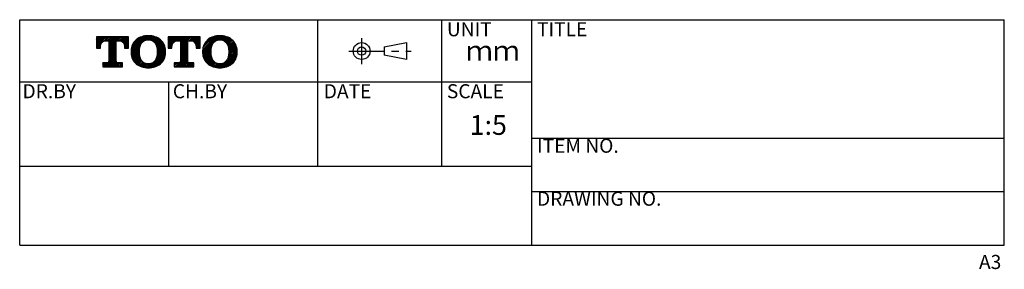
# Model space of a CAD drawing. Units: millimetres. Extents: x 94 to 410, y 6 to 228.
# Drawn here: x 235 to 410, y 6 to 50 of the extents above; entities that cross this region are included whole.
import ezdxf

# ---------------------------------------------------------------- set-up
doc = ezdxf.new("R2010")
doc.units = ezdxf.units.MM
doc.linetypes.add('CENTER', pattern=[10.16, 6.35, -1.27, 1.27, -1.27])
doc.layers.add('LOGO', color=7, linetype='Continuous', lineweight=25)
doc.styles.add('SLDTEXTSTYLE0', font='TXT', dxfattribs={"width": 0.635526, "bigfont": 'bigfont'})
doc.styles.add('SLDTEXTSTYLE1', font='TXT', dxfattribs={"width": 0.7, "bigfont": 'bigfont'})
pattern_1 = [(45, (0, 0), (-0.1324588, 0.1324588), [])]

# ---------------------------------------------------------------- blocks, each defined once
blk = doc.blocks.new('ﾌﾞﾛｯｸ5')
at = {"color": 7, "linetype": 'CENTER', "lineweight": 25}
for p, q in [((2.3, 4.6), (2.3, 0)), ((0, 2.3), (11.1, 2.3))]:
    blk.add_line(p, q, dxfattribs=at)
at = {"color": 7, "linetype": 'Continuous', "lineweight": 25}
for p, q in [((6.3, 3.05), (10.3, 3.8)), ((10.3, 3.8), (10.3, 0.8)), ((6.3, 3.05), (6.3, 1.55)), ((10.3, 0.8), (6.3, 1.55))]:
    blk.add_line(p, q, dxfattribs=at)
for radius in [1.5, 0.75]:
    blk.add_circle((2.3, 2.3), radius, dxfattribs=at)
blk = doc.blocks.new('ﾌﾞﾛｯｸ6')
at = {"linetype": 'Continuous'}
h = blk.add_hatch(dxfattribs=at)
h.set_pattern_fill('0_TOTO_METAL', scale=0.0625, style=0, pattern_type=2)
h.set_pattern_definition(pattern_1)
edge = h.paths.add_edge_path(flags=0)
edge.add_spline(control_points=[(2.19, 1.22), (2.19, 1.03), (2.03, 0.87), (1.84, 0.87)], knot_values=[16, 16, 16, 16, 17, 17, 17, 17], weights=[1, 1, 1, 1], degree=3, periodic=0)
edge.add_line((1.84, 0.87), (1.1, 0.87))
edge.add_line((1.1, 0.87), (1.1, 0.21))
edge.add_line((1.1, 0.21), (4.61, 0.21))
edge.add_line((4.61, 0.21), (4.61, 0.87))
edge.add_line((4.61, 0.87), (3.86, 0.87))
edge.add_spline(control_points=[(3.86, 0.87), (3.67, 0.87), (3.51, 1.03), (3.51, 1.22)], knot_values=[2, 2, 2, 2, 3, 3, 3, 3], weights=[1, 1, 1, 1], degree=3, periodic=0)
edge.add_line((3.51, 1.22), (3.51, 4.82))
edge.add_line((3.51, 4.82), (4.11, 4.82))
edge.add_spline(control_points=[(4.11, 4.82), (4.42, 4.82), (5, 4.56), (5, 3.72)], knot_values=[5, 5, 5, 5, 6, 6, 6, 6], weights=[1, 1, 1, 1], degree=3, periodic=0)
edge.add_line((5, 3.72), (5, 3.51))
edge.add_line((5, 3.51), (5.7, 3.51))
edge.add_line((5.7, 3.51), (5.7, 5.48))
edge.add_line((5.7, 5.48), (0, 5.48))
edge.add_line((0, 5.48), (0, 3.51))
edge.add_line((0, 3.51), (0.7, 3.51))
edge.add_line((0.7, 3.51), (0.7, 3.72))
edge.add_spline(control_points=[(0.7, 3.72), (0.7, 4.56), (1.28, 4.82), (1.59, 4.82)], knot_values=[13, 13, 13, 13, 14, 14, 14, 14], weights=[1, 1, 1, 1], degree=3, periodic=0)
edge.add_line((1.59, 4.82), (2.19, 4.82))
edge.add_line((2.19, 4.82), (2.19, 1.22))
h = blk.add_hatch(dxfattribs=at)
h.set_pattern_fill('0_TOTO_METAL', scale=0.0625, style=0, pattern_type=2)
h.set_pattern_definition(pattern_1)
edge = h.paths.add_edge_path(flags=0)
edge.add_spline(control_points=[(11.36, 0.7), (11.9, 1.16), (12.28, 1.88), (12.28, 2.69)], knot_values=[10, 10, 10, 10, 11, 11, 11, 11], weights=[1, 1, 1, 1], degree=3, periodic=0)
edge.add_line((12.28, 2.69), (12.28, 2.85))
edge.add_line((12.28, 2.85), (12.28, 3))
edge.add_spline(control_points=[(12.28, 3), (12.28, 3.82), (11.9, 4.54), (11.36, 5)], knot_values=[1, 1, 1, 1, 2, 2, 2, 2], weights=[1, 1, 1, 1], degree=3, periodic=0)
edge.add_spline(control_points=[(11.36, 5), (10.81, 5.47), (10.04, 5.7), (9.21, 5.7)], knot_values=[2, 2, 2, 2, 3, 3, 3, 3], weights=[1, 1, 1, 1], degree=3, periodic=0)
edge.add_spline(control_points=[(9.21, 5.7), (8.38, 5.7), (7.61, 5.47), (7.07, 5)], knot_values=[3, 3, 3, 3, 4, 4, 4, 4], weights=[1, 1, 1, 1], degree=3, periodic=0)
edge.add_spline(control_points=[(7.07, 5), (6.52, 4.54), (6.14, 3.82), (6.14, 3)], knot_values=[4, 4, 4, 4, 5, 5, 5, 5], weights=[1, 1, 1, 1], degree=3, periodic=0)
edge.add_line((6.14, 3), (6.14, 2.85))
edge.add_line((6.14, 2.85), (6.14, 2.69))
edge.add_spline(control_points=[(6.14, 2.69), (6.14, 1.88), (6.52, 1.16), (7.07, 0.7)], knot_values=[7, 7, 7, 7, 8, 8, 8, 8], weights=[1, 1, 1, 1], degree=3, periodic=0)
edge.add_spline(control_points=[(7.07, 0.7), (7.61, 0.23), (8.38, 0), (9.21, 0)], knot_values=[8, 8, 8, 8, 9, 9, 9, 9], weights=[1, 1, 1, 1], degree=3, periodic=0)
edge.add_spline(control_points=[(9.21, 0), (10.04, 0), (10.81, 0.23), (11.36, 0.7)], knot_values=[9, 9, 9, 9, 10, 10, 10, 10], weights=[1, 1, 1, 1], degree=3, periodic=0)
edge = h.paths.add_edge_path(flags=0)
edge.add_spline(control_points=[(9.21, 0.7), (9.11, 0.7), (8.51, 0.7), (8.08, 1.22)], knot_values=[7, 7, 7, 7, 8, 8, 8, 8], weights=[1, 1, 1, 1], degree=3, periodic=0)
edge.add_spline(control_points=[(8.08, 1.22), (7.83, 1.52), (7.64, 2.01), (7.64, 2.78)], knot_values=[8, 8, 8, 8, 9, 9, 9, 9], weights=[1, 1, 1, 1], degree=3, periodic=0)
edge.add_line((7.64, 2.78), (7.64, 2.92))
edge.add_spline(control_points=[(7.64, 2.92), (7.64, 3.69), (7.83, 4.18), (8.08, 4.48)], knot_values=[0, 0, 0, 0, 1, 1, 1, 1], weights=[1, 1, 1, 1], degree=3, periodic=0)
edge.add_spline(control_points=[(8.08, 4.48), (8.51, 5), (9.11, 5), (9.21, 5)], knot_values=[1, 1, 1, 1, 2, 2, 2, 2], weights=[1, 1, 1, 1], degree=3, periodic=0)
edge.add_spline(control_points=[(9.21, 5), (9.33, 5), (9.91, 5), (10.35, 4.48)], knot_values=[2, 2, 2, 2, 3, 3, 3, 3], weights=[1, 1, 1, 1], degree=3, periodic=0)
edge.add_spline(control_points=[(10.35, 4.48), (10.6, 4.18), (10.79, 3.69), (10.79, 2.92)], knot_values=[3, 3, 3, 3, 4, 4, 4, 4], weights=[1, 1, 1, 1], degree=3, periodic=0)
edge.add_line((10.79, 2.92), (10.79, 2.78))
edge.add_spline(control_points=[(10.79, 2.78), (10.79, 2.01), (10.6, 1.52), (10.35, 1.22)], knot_values=[5, 5, 5, 5, 6, 6, 6, 6], weights=[1, 1, 1, 1], degree=3, periodic=0)
edge.add_spline(control_points=[(10.35, 1.22), (9.91, 0.7), (9.33, 0.7), (9.21, 0.7)], knot_values=[6, 6, 6, 6, 7, 7, 7, 7], weights=[1, 1, 1, 1], degree=3, periodic=0)
h = blk.add_hatch(dxfattribs=at)
h.set_pattern_fill('0_TOTO_METAL', scale=0.0625, style=0, pattern_type=2)
h.set_pattern_definition(pattern_1)
edge = h.paths.add_edge_path(flags=0)
edge.add_spline(control_points=[(14.91, 1.22), (14.91, 1.03), (14.75, 0.87), (14.56, 0.87)], knot_values=[16, 16, 16, 16, 17, 17, 17, 17], weights=[1, 1, 1, 1], degree=3, periodic=0)
edge.add_line((14.56, 0.87), (13.82, 0.87))
edge.add_line((13.82, 0.87), (13.82, 0.21))
edge.add_line((13.82, 0.21), (17.32, 0.21))
edge.add_line((17.32, 0.21), (17.32, 0.87))
edge.add_line((17.32, 0.87), (16.58, 0.87))
edge.add_spline(control_points=[(16.58, 0.87), (16.39, 0.87), (16.23, 1.03), (16.23, 1.22)], knot_values=[2, 2, 2, 2, 3, 3, 3, 3], weights=[1, 1, 1, 1], degree=3, periodic=0)
edge.add_line((16.23, 1.22), (16.23, 4.82))
edge.add_line((16.23, 4.82), (16.82, 4.82))
edge.add_spline(control_points=[(16.82, 4.82), (17.14, 4.82), (17.72, 4.56), (17.72, 3.72)], knot_values=[5, 5, 5, 5, 6, 6, 6, 6], weights=[1, 1, 1, 1], degree=3, periodic=0)
edge.add_line((17.72, 3.72), (17.72, 3.51))
edge.add_line((17.72, 3.51), (18.42, 3.51))
edge.add_line((18.42, 3.51), (18.42, 5.48))
edge.add_line((18.42, 5.48), (12.72, 5.48))
edge.add_line((12.72, 5.48), (12.72, 3.51))
edge.add_line((12.72, 3.51), (13.42, 3.51))
edge.add_line((13.42, 3.51), (13.42, 3.72))
edge.add_spline(control_points=[(13.42, 3.72), (13.42, 4.56), (14, 4.82), (14.31, 4.82)], knot_values=[13, 13, 13, 13, 14, 14, 14, 14], weights=[1, 1, 1, 1], degree=3, periodic=0)
edge.add_line((14.31, 4.82), (14.91, 4.82))
edge.add_line((14.91, 4.82), (14.91, 1.22))
h = blk.add_hatch(dxfattribs=at)
h.set_pattern_fill('0_TOTO_METAL', scale=0.0625, style=0, pattern_type=2)
h.set_pattern_definition(pattern_1)
edge = h.paths.add_edge_path(flags=0)
edge.add_spline(control_points=[(24.08, 0.7), (24.62, 1.16), (25, 1.88), (25, 2.69)], knot_values=[10, 10, 10, 10, 11, 11, 11, 11], weights=[1, 1, 1, 1], degree=3, periodic=0)
edge.add_line((25, 2.69), (25, 2.85))
edge.add_line((25, 2.85), (25, 3))
edge.add_spline(control_points=[(25, 3), (25, 3.82), (24.62, 4.54), (24.08, 5)], knot_values=[1, 1, 1, 1, 2, 2, 2, 2], weights=[1, 1, 1, 1], degree=3, periodic=0)
edge.add_spline(control_points=[(24.08, 5), (23.53, 5.47), (22.76, 5.7), (21.93, 5.7)], knot_values=[2, 2, 2, 2, 3, 3, 3, 3], weights=[1, 1, 1, 1], degree=3, periodic=0)
edge.add_spline(control_points=[(21.93, 5.7), (21.1, 5.7), (20.33, 5.47), (19.78, 5)], knot_values=[3, 3, 3, 3, 4, 4, 4, 4], weights=[1, 1, 1, 1], degree=3, periodic=0)
edge.add_spline(control_points=[(19.78, 5), (19.24, 4.54), (18.86, 3.82), (18.86, 3)], knot_values=[4, 4, 4, 4, 5, 5, 5, 5], weights=[1, 1, 1, 1], degree=3, periodic=0)
edge.add_line((18.86, 3), (18.86, 2.85))
edge.add_line((18.86, 2.85), (18.86, 2.69))
edge.add_spline(control_points=[(18.86, 2.69), (18.86, 1.88), (19.24, 1.16), (19.78, 0.7)], knot_values=[7, 7, 7, 7, 8, 8, 8, 8], weights=[1, 1, 1, 1], degree=3, periodic=0)
edge.add_spline(control_points=[(19.78, 0.7), (20.33, 0.23), (21.1, 0), (21.93, 0)], knot_values=[8, 8, 8, 8, 9, 9, 9, 9], weights=[1, 1, 1, 1], degree=3, periodic=0)
edge.add_spline(control_points=[(21.93, 0), (22.76, 0), (23.53, 0.23), (24.08, 0.7)], knot_values=[9, 9, 9, 9, 10, 10, 10, 10], weights=[1, 1, 1, 1], degree=3, periodic=0)
edge = h.paths.add_edge_path(flags=0)
edge.add_spline(control_points=[(21.93, 0.7), (21.83, 0.7), (21.24, 0.7), (20.8, 1.22)], knot_values=[7, 7, 7, 7, 8, 8, 8, 8], weights=[1, 1, 1, 1], degree=3, periodic=0)
edge.add_spline(control_points=[(20.8, 1.22), (20.55, 1.52), (20.36, 2.01), (20.36, 2.78)], knot_values=[8, 8, 8, 8, 9, 9, 9, 9], weights=[1, 1, 1, 1], degree=3, periodic=0)
edge.add_line((20.36, 2.78), (20.36, 2.92))
edge.add_spline(control_points=[(20.36, 2.92), (20.36, 3.69), (20.55, 4.18), (20.8, 4.48)], knot_values=[0, 0, 0, 0, 1, 1, 1, 1], weights=[1, 1, 1, 1], degree=3, periodic=0)
edge.add_spline(control_points=[(20.8, 4.48), (21.24, 5), (21.83, 5), (21.93, 5)], knot_values=[1, 1, 1, 1, 2, 2, 2, 2], weights=[1, 1, 1, 1], degree=3, periodic=0)
edge.add_spline(control_points=[(21.93, 5), (22.05, 5), (22.63, 5), (23.07, 4.48)], knot_values=[2, 2, 2, 2, 3, 3, 3, 3], weights=[1, 1, 1, 1], degree=3, periodic=0)
edge.add_spline(control_points=[(23.07, 4.48), (23.32, 4.18), (23.51, 3.69), (23.51, 2.92)], knot_values=[3, 3, 3, 3, 4, 4, 4, 4], weights=[1, 1, 1, 1], degree=3, periodic=0)
edge.add_line((23.51, 2.92), (23.51, 2.78))
edge.add_spline(control_points=[(23.51, 2.78), (23.51, 2.01), (23.32, 1.52), (23.07, 1.22)], knot_values=[5, 5, 5, 5, 6, 6, 6, 6], weights=[1, 1, 1, 1], degree=3, periodic=0)
edge.add_spline(control_points=[(23.07, 1.22), (22.63, 0.7), (22.05, 0.7), (21.93, 0.7)], knot_values=[6, 6, 6, 6, 7, 7, 7, 7], weights=[1, 1, 1, 1], degree=3, periodic=0)
at = {"color": 7, "linetype": 'Continuous', "lineweight": 25}
for p, q in [((5.7, 5.48), (0, 5.48)), ((0, 5.48), (0, 3.51)), ((5.7, 3.51), (5.7, 5.48)), ((18.42, 5.48), (12.72, 5.48)), ((12.72, 5.48), (12.72, 3.51)), ((18.42, 3.51), (18.42, 5.48)), ((0, 3.51), (0.7, 3.51)), ((0.7, 3.51), (0.7, 3.72)), ((1.59, 4.82), (2.19, 4.82)), ((2.19, 4.82), (2.19, 1.22)), ((3.51, 1.22), (3.51, 4.82)), ((3.51, 4.82), (4.11, 4.82)), ((5, 3.72), (5, 3.51)), ((5, 3.51), (5.7, 3.51)), ((12.72, 3.51), (13.42, 3.51)), ((13.42, 3.51), (13.42, 3.72)), ((14.31, 4.82), (14.91, 4.82)), ((14.91, 4.82), (14.91, 1.22)), ((16.23, 1.22), (16.23, 4.82)), ((16.23, 4.82), (16.82, 4.82)), ((17.72, 3.72), (17.72, 3.51)), ((17.72, 3.51), (18.42, 3.51)), ((6.14, 3), (6.14, 2.85)), ((6.14, 2.85), (6.14, 2.69)), ((7.64, 2.78), (7.64, 2.92)), ((10.79, 2.92), (10.79, 2.78)), ((12.28, 2.85), (12.28, 3)), ((12.28, 2.69), (12.28, 2.85)), ((18.86, 3), (18.86, 2.85)), ((18.86, 2.85), (18.86, 2.69)), ((20.36, 2.78), (20.36, 2.92)), ((23.51, 2.92), (23.51, 2.78)), ((25, 2.85), (25, 3)), ((25, 2.69), (25, 2.85)), ((1.84, 0.87), (1.1, 0.87)), ((1.1, 0.87), (1.1, 0.21)), ((1.1, 0.21), (4.61, 0.21)), ((4.61, 0.87), (3.86, 0.87)), ((4.61, 0.21), (4.61, 0.87)), ((14.56, 0.87), (13.82, 0.87)), ((13.82, 0.87), (13.82, 0.21)), ((13.82, 0.21), (17.32, 0.21)), ((17.32, 0.87), (16.58, 0.87)), ((17.32, 0.21), (17.32, 0.87))]:
    blk.add_line(p, q, dxfattribs=at)
at = {"color": 8, "linetype": 'Continuous', "lineweight": 25}
for points in [[(9.21, 5.7), (8.38, 5.7), (7.61, 5.47), (7.07, 5)], [(11.36, 5), (10.81, 5.47), (10.04, 5.7), (9.21, 5.7)], [(21.93, 5.7), (21.1, 5.7), (20.33, 5.47), (19.78, 5)], [(24.08, 5), (23.53, 5.47), (22.76, 5.7), (21.93, 5.7)], [(0.7, 3.72), (0.7, 4.56), (1.28, 4.82), (1.59, 4.82)], [(4.11, 4.82), (4.42, 4.82), (5, 4.56), (5, 3.72)], [(7.07, 5), (6.52, 4.54), (6.14, 3.82), (6.14, 3)], [(7.64, 2.92), (7.64, 3.69), (7.83, 4.18), (8.08, 4.48)], [(8.08, 4.48), (8.51, 5), (9.11, 5), (9.21, 5)], [(9.21, 5), (9.33, 5), (9.91, 5), (10.35, 4.48)], [(10.35, 4.48), (10.6, 4.18), (10.79, 3.69), (10.79, 2.92)], [(12.28, 3), (12.28, 3.82), (11.9, 4.54), (11.36, 5)], [(13.42, 3.72), (13.42, 4.56), (14, 4.82), (14.31, 4.82)], [(16.82, 4.82), (17.14, 4.82), (17.72, 4.56), (17.72, 3.72)], [(19.78, 5), (19.24, 4.54), (18.86, 3.82), (18.86, 3)], [(20.36, 2.92), (20.36, 3.69), (20.55, 4.18), (20.8, 4.48)], [(20.8, 4.48), (21.24, 5), (21.83, 5), (21.93, 5)], [(21.93, 5), (22.05, 5), (22.63, 5), (23.07, 4.48)], [(23.07, 4.48), (23.32, 4.18), (23.51, 3.69), (23.51, 2.92)], [(25, 3), (25, 3.82), (24.62, 4.54), (24.08, 5)], [(6.14, 2.69), (6.14, 1.88), (6.52, 1.16), (7.07, 0.7)], [(8.08, 1.22), (7.83, 1.52), (7.64, 2.01), (7.64, 2.78)], [(10.79, 2.78), (10.79, 2.01), (10.6, 1.52), (10.35, 1.22)], [(11.36, 0.7), (11.9, 1.16), (12.28, 1.88), (12.28, 2.69)], [(18.86, 2.69), (18.86, 1.88), (19.24, 1.16), (19.78, 0.7)], [(20.8, 1.22), (20.55, 1.52), (20.36, 2.01), (20.36, 2.78)], [(23.51, 2.78), (23.51, 2.01), (23.32, 1.52), (23.07, 1.22)], [(24.08, 0.7), (24.62, 1.16), (25, 1.88), (25, 2.69)], [(2.19, 1.22), (2.19, 1.03), (2.03, 0.87), (1.84, 0.87)], [(3.86, 0.87), (3.67, 0.87), (3.51, 1.03), (3.51, 1.22)], [(7.07, 0.7), (7.61, 0.23), (8.38, 0), (9.21, 0)], [(9.21, 0.7), (9.11, 0.7), (8.51, 0.7), (8.08, 1.22)], [(10.35, 1.22), (9.91, 0.7), (9.33, 0.7), (9.21, 0.7)], [(9.21, 0), (10.04, 0), (10.81, 0.23), (11.36, 0.7)], [(14.91, 1.22), (14.91, 1.03), (14.75, 0.87), (14.56, 0.87)], [(16.58, 0.87), (16.39, 0.87), (16.23, 1.03), (16.23, 1.22)], [(19.78, 0.7), (20.33, 0.23), (21.1, 0), (21.93, 0)], [(21.93, 0.7), (21.83, 0.7), (21.24, 0.7), (20.8, 1.22)], [(23.07, 1.22), (22.63, 0.7), (22.05, 0.7), (21.93, 0.7)], [(21.93, 0), (22.76, 0), (23.53, 0.23), (24.08, 0.7)]]:
    blk.add_open_spline(points, degree=3, dxfattribs=at)

msp = doc.modelspace()

# ---------------------------------------------------------------- linework, layer by layer
at = {"color": 7, "linetype": 'Continuous', "lineweight": 25}
for p, q in [((235, 50), (410, 50)), ((235, 10), (235, 50)), ((288, 24), (288, 50)), ((310, 24), (310, 50)), ((326, 10), (326, 50)), ((410, 10), (410, 50)), ((235, 39), (326, 39)), ((261.5, 24), (261.5, 39)), ((326, 29), (410, 29)), ((235, 24), (326, 24)), ((326, 19.5), (410, 19.5)), ((235, 10), (410, 10))]:
    msp.add_line(p, q, dxfattribs=at)

# ---------------------------------------------------------------- block references
at = {"color": 7, "linetype": 'Continuous'}
msp.add_blockref('ﾌﾞﾛｯｸ5', (293.477, 42.142), dxfattribs=at)
at = {"layer": 'LOGO'}
msp.add_blockref('ﾌﾞﾛｯｸ6', (248.648, 41.46), dxfattribs=at)

# ---------------------------------------------------------------- texts
at = {"color": 7, "linetype": 'Continuous', "lineweight": 0}
for s, insert, char_height, attachment_point, style in [('UNIT', (310.924, 49.563), 2.5, 1, 'SLDTEXTSTYLE0'), ('TITLE', (326.946, 49.563), 2.5, 1, 'SLDTEXTSTYLE0'), ('ｍｍ', (314.311, 46.263), 3.5, 1, 'SLDTEXTSTYLE1'), ('DR.BY', (235.5, 38.563), 2.5, 1, 'SLDTEXTSTYLE0'), ('CH.BY', (262.212, 38.563), 2.5, 1, 'SLDTEXTSTYLE0'), ('DATE', (289.043, 38.563), 2.5, 1, 'SLDTEXTSTYLE0'), ('SCALE', (310.924, 38.563), 2.5, 1, 'SLDTEXTSTYLE0'), ('1:5', (318.283, 33.068), 3.5, 2, 'SLDTEXTSTYLE1'), ('ITEM NO.', (326.946, 28.894), 2.5, 1, 'SLDTEXTSTYLE0'), ('DRAWING NO.', (326.946, 19.495), 2.5, 1, 'SLDTEXTSTYLE0'), ('A3', (405.5, 8.263), 2.5, 1, 'SLDTEXTSTYLE0')]:
    msp.add_mtext(s, dxfattribs=dict(at, insert=insert, char_height=char_height, attachment_point=attachment_point, style=style))

doc.saveas('drawing.dxf')
